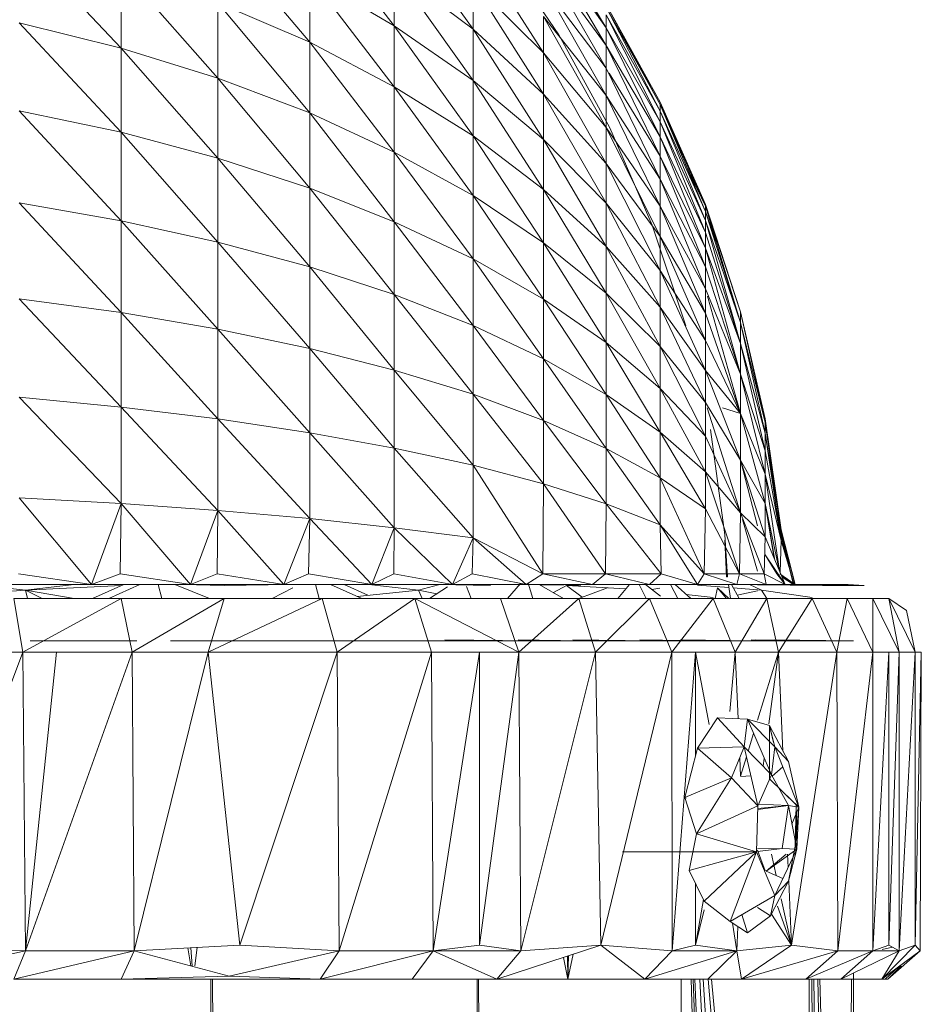
# Model space of a CAD drawing. Units: inches. Extents: x 8 to 6728, y 8 to 4760.
# Drawn here: x 3383 to 3423, y 4319 to 4363 of the extents above; entities that cross this region are included whole.
import ezdxf

# ---------------------------------------------------------------- set-up
doc = ezdxf.new("R2010")
doc.units = ezdxf.units.IN
doc.header["$MEASUREMENT"] = 0

# ---------------------------------------------------------------- blocks, each defined once
blk = doc.blocks.new('77_DWG-539289-North')
at = {"lineweight": 9}
for p, q in [((-15459.992, 2374.977), (-15456.248, 2370.112)), ((-15452.759, 2369.954), (-15456.248, 2374.826)), ((-15446.876, 2370.022), (-15449.643, 2374.61)), ((-15459.992, 2369.384), (-15464.061, 2374.241)), ((-15468.34, 2369.127), (-15472.851, 2373.906)), ((-15449.643, 2368.912), (-15452.759, 2373.792)), ((-15446.876, 2369.233), (-15449.643, 2373.96)), ((-15449.643, 2373.96), (-15446.876, 2370.022)), ((-15448.969, 2369.715), (-15451.62, 2373.607)), ((-15446.876, 2368.23), (-15449.643, 2373.056)), ((-15449.643, 2373.056), (-15446.876, 2369.233)), ((-15468.34, 2369.127), (-15468.34, 2372.644)), ((-15464.061, 2367.794), (-15468.34, 2372.644)), ((-15456.248, 2370.112), (-15456.248, 2372.59)), ((-15456.248, 2372.59), (-15452.759, 2367.696)), ((-15456.248, 2372.59), (-15452.759, 2369.954)), ((-15459.992, 2369.384), (-15459.992, 2372.3)), ((-15456.248, 2367.413), (-15459.992, 2372.3)), ((-15459.992, 2372.3), (-15456.248, 2370.112)), ((-15452.759, 2369.954), (-15452.759, 2371.991)), ((-15449.643, 2367.09), (-15452.759, 2371.991)), ((-15452.759, 2371.991), (-15449.643, 2368.912)), ((-15446.876, 2367.02), (-15449.643, 2371.907)), ((-15449.643, 2371.907), (-15446.876, 2368.23)), ((-15464.061, 2367.794), (-15464.061, 2371.133)), ((-15459.992, 2366.252), (-15464.061, 2371.133)), ((-15464.061, 2371.133), (-15459.992, 2369.384)), ((-15446.876, 2371.047), (-15444.481, 2366.725)), ((-15444.481, 2366.628), (-15446.876, 2371.047)), ((-15446.876, 2371.047), (-15444.481, 2366.725)), ((-15444.481, 2366.628), (-15446.876, 2371.047)), ((-15444.481, 2366.338), (-15446.876, 2370.933)), ((-15446.876, 2370.933), (-15444.481, 2366.628)), ((-15446.876, 2370.022), (-15446.876, 2370.59)), ((-15444.481, 2365.857), (-15446.876, 2370.59)), ((-15446.876, 2370.59), (-15444.481, 2366.338)), ((-15468.34, 2365.396), (-15472.851, 2370.239)), ((-15472.851, 2370.239), (-15468.34, 2369.127)), ((-15449.643, 2368.912), (-15449.643, 2370.522)), ((-15446.876, 2365.614), (-15449.643, 2370.522)), ((-15449.643, 2370.522), (-15446.876, 2367.02)), ((-15456.248, 2367.413), (-15456.248, 2370.112)), ((-15452.759, 2365.236), (-15456.248, 2370.112)), ((-15456.248, 2370.112), (-15452.759, 2367.696)), ((-15452.759, 2367.696), (-15452.759, 2369.954)), ((-15452.759, 2369.954), (-15449.643, 2365.071)), ((-15452.759, 2369.954), (-15449.643, 2367.09)), ((-15446.876, 2369.233), (-15446.876, 2370.022)), ((-15444.481, 2365.19), (-15446.876, 2370.022)), ((-15446.876, 2370.022), (-15444.481, 2365.857)), ((-15459.992, 2366.252), (-15459.992, 2369.384)), ((-15456.248, 2364.514), (-15459.992, 2369.384)), ((-15459.992, 2369.384), (-15456.248, 2367.413)), ((-15446.713, 2365.597), (-15448.969, 2369.715)), ((-15468.34, 2365.396), (-15468.34, 2369.127)), ((-15464.061, 2364.253), (-15468.34, 2369.127)), ((-15468.34, 2369.127), (-15464.061, 2367.794)), ((-15449.643, 2367.09), (-15449.643, 2368.912)), ((-15446.876, 2364.023), (-15449.643, 2368.912)), ((-15449.643, 2368.912), (-15446.876, 2365.614)), ((-15446.876, 2368.23), (-15446.876, 2369.233)), ((-15444.481, 2364.34), (-15446.876, 2369.233)), ((-15446.876, 2369.233), (-15444.481, 2365.19)), ((-15446.876, 2367.02), (-15446.876, 2368.23)), ((-15444.481, 2363.316), (-15446.876, 2368.23)), ((-15446.744, 2368.015), (-15444.481, 2364.34)), ((-15464.061, 2364.253), (-15464.061, 2367.794)), ((-15459.992, 2362.93), (-15464.061, 2367.794)), ((-15464.061, 2367.794), (-15459.992, 2366.252)), ((-15452.759, 2365.236), (-15452.759, 2367.696)), ((-15449.643, 2362.872), (-15452.759, 2367.696)), ((-15452.759, 2367.696), (-15449.643, 2365.071)), ((-15456.248, 2364.514), (-15456.248, 2367.413)), ((-15452.759, 2362.595), (-15456.248, 2367.413)), ((-15456.248, 2367.413), (-15452.759, 2365.236)), ((-15449.643, 2365.071), (-15449.643, 2367.09)), ((-15449.643, 2367.09), (-15446.876, 2362.26)), ((-15449.643, 2367.09), (-15446.876, 2364.023)), ((-15446.876, 2365.614), (-15446.876, 2367.02)), ((-15444.481, 2362.126), (-15446.876, 2367.02)), ((-15446.876, 2367.02), (-15444.481, 2363.316)), ((-15444.481, 2366.725), (-15442.481, 2362.202)), ((-15442.481, 2362.124), (-15444.481, 2366.725)), ((-15444.481, 2366.725), (-15444.464, 2366.687)), ((-15444.464, 2366.686), (-15444.481, 2366.725)), ((-15468.34, 2361.482), (-15472.851, 2366.35)), ((-15472.851, 2366.35), (-15468.34, 2365.396)), ((-15459.992, 2362.93), (-15459.992, 2366.252)), ((-15456.248, 2361.439), (-15459.992, 2366.252)), ((-15459.992, 2366.252), (-15456.248, 2364.514)), ((-15444.481, 2366.338), (-15444.481, 2366.628)), ((-15442.481, 2361.889), (-15444.481, 2366.628)), ((-15444.481, 2366.628), (-15442.481, 2362.124)), ((-15444.481, 2365.857), (-15444.481, 2366.338)), ((-15442.481, 2361.499), (-15444.481, 2366.338)), ((-15444.481, 2366.338), (-15442.481, 2361.889)), ((-15442.481, 2362.202), (-15444.464, 2366.59)), ((-15444.464, 2366.59), (-15442.481, 2362.124)), ((-15444.481, 2365.19), (-15444.481, 2365.857)), ((-15442.481, 2360.958), (-15444.481, 2365.857)), ((-15444.481, 2365.857), (-15442.481, 2361.499)), ((-15468.34, 2361.482), (-15468.34, 2365.396)), ((-15464.061, 2360.538), (-15468.34, 2365.396)), ((-15468.34, 2365.396), (-15464.061, 2364.253)), ((-15446.876, 2364.023), (-15446.876, 2365.614)), ((-15444.481, 2360.779), (-15446.876, 2365.614)), ((-15446.876, 2365.614), (-15444.481, 2362.126)), ((-15444.83, 2361.288), (-15446.713, 2365.597)), ((-15452.759, 2362.595), (-15452.759, 2365.236)), ((-15449.643, 2360.51), (-15452.759, 2365.236)), ((-15452.759, 2365.236), (-15449.643, 2362.872)), ((-15449.643, 2362.872), (-15449.643, 2365.071)), ((-15446.876, 2360.34), (-15449.643, 2365.071)), ((-15449.643, 2365.071), (-15446.876, 2362.26)), ((-15444.481, 2364.34), (-15444.481, 2365.19)), ((-15442.481, 2360.27), (-15444.481, 2365.19)), ((-15444.481, 2365.19), (-15442.481, 2360.958)), ((-15456.248, 2361.439), (-15456.248, 2364.514)), ((-15452.759, 2359.793), (-15456.248, 2364.514)), ((-15456.248, 2364.514), (-15452.759, 2362.595)), ((-15464.061, 2360.538), (-15464.061, 2364.253)), ((-15459.992, 2359.445), (-15464.061, 2364.253)), ((-15464.061, 2364.253), (-15459.992, 2362.93)), ((-15444.481, 2363.316), (-15444.481, 2364.34)), ((-15442.481, 2359.44), (-15444.481, 2364.34)), ((-15444.481, 2364.34), (-15442.481, 2360.27)), ((-15446.876, 2362.26), (-15446.876, 2364.023)), ((-15446.876, 2364.023), (-15444.481, 2359.287)), ((-15446.876, 2364.023), (-15444.481, 2360.779)), ((-15442.481, 2362.124), (-15443.374, 2364.005)), ((-15444.481, 2362.126), (-15444.481, 2363.316)), ((-15442.481, 2358.476), (-15444.481, 2363.316)), ((-15444.481, 2363.316), (-15442.481, 2359.44)), ((-15459.992, 2359.445), (-15459.992, 2362.93)), ((-15456.248, 2358.213), (-15459.992, 2362.93)), ((-15459.992, 2362.93), (-15456.248, 2361.439)), ((-15449.643, 2360.51), (-15449.643, 2362.872)), ((-15446.876, 2358.277), (-15449.643, 2362.872)), ((-15449.643, 2362.872), (-15446.876, 2360.34)), ((-15452.759, 2359.793), (-15452.759, 2362.595)), ((-15449.643, 2358.004), (-15452.759, 2362.595)), ((-15452.759, 2362.595), (-15449.643, 2360.51)), ((-15468.34, 2357.417), (-15472.851, 2362.27)), ((-15472.851, 2362.27), (-15468.34, 2361.482)), ((-15446.876, 2360.34), (-15446.876, 2362.26)), ((-15444.481, 2357.661), (-15446.876, 2362.26)), ((-15446.876, 2362.26), (-15444.481, 2359.287)), ((-15444.481, 2360.779), (-15444.481, 2362.126)), ((-15442.481, 2357.385), (-15444.481, 2362.126)), ((-15444.481, 2362.126), (-15442.481, 2358.476)), ((-15440.923, 2357.458), (-15442.481, 2362.202)), ((-15440.923, 2356.985), (-15442.481, 2362.124)), ((-15442.481, 2361.889), (-15442.481, 2362.124)), ((-15442.481, 2362.124), (-15440.923, 2357.458)), ((-15442.481, 2362.124), (-15442.481, 2361.888)), ((-15442.481, 2361.889), (-15442.481, 2362.124)), ((-15442.481, 2362.124), (-15442.481, 2361.888)), ((-15442.481, 2361.499), (-15442.481, 2361.889)), ((-15440.923, 2356.985), (-15442.481, 2361.889)), ((-15441.963, 2360.415), (-15442.481, 2361.888)), ((-15468.34, 2357.417), (-15468.34, 2361.482)), ((-15464.061, 2356.679), (-15468.34, 2361.482)), ((-15468.34, 2361.482), (-15464.061, 2360.538)), ((-15456.248, 2358.213), (-15456.248, 2361.439)), ((-15452.759, 2356.853), (-15456.248, 2361.439)), ((-15456.248, 2361.439), (-15452.759, 2359.793)), ((-15440.923, 2356.054), (-15442.481, 2361.499)), ((-15442.481, 2360.958), (-15442.481, 2361.499)), ((-15442.481, 2361.499), (-15440.923, 2356.985)), ((-15443.341, 2356.825), (-15444.83, 2361.288)), ((-15444.481, 2359.287), (-15444.481, 2360.779)), ((-15444.481, 2360.779), (-15442.481, 2356.176)), ((-15444.481, 2360.779), (-15442.481, 2357.385)), ((-15442.481, 2360.27), (-15442.481, 2360.958)), ((-15440.923, 2356.054), (-15442.481, 2360.958)), ((-15464.061, 2356.679), (-15464.061, 2360.538)), ((-15459.992, 2355.825), (-15464.061, 2360.538)), ((-15464.061, 2360.538), (-15459.992, 2359.445)), ((-15449.643, 2358.004), (-15449.643, 2360.51)), ((-15446.876, 2356.089), (-15449.643, 2360.51)), ((-15449.643, 2360.51), (-15446.876, 2358.277)), ((-15446.876, 2358.277), (-15446.876, 2360.34)), ((-15444.481, 2355.915), (-15446.876, 2360.34)), ((-15446.876, 2360.34), (-15444.481, 2357.661)), ((-15440.923, 2354.695), (-15442.481, 2360.27)), ((-15442.481, 2359.44), (-15442.481, 2360.27)), ((-15442.481, 2360.27), (-15440.923, 2356.054)), ((-15452.759, 2356.853), (-15452.759, 2359.793)), ((-15449.643, 2355.376), (-15452.759, 2359.793)), ((-15452.759, 2359.793), (-15449.643, 2358.004)), ((-15459.992, 2355.825), (-15459.992, 2359.445)), ((-15456.248, 2354.863), (-15459.992, 2359.445)), ((-15459.992, 2359.445), (-15456.248, 2358.213)), ((-15444.481, 2357.661), (-15444.481, 2359.287)), ((-15442.481, 2354.858), (-15444.481, 2359.287)), ((-15444.481, 2359.287), (-15442.481, 2356.176)), ((-15442.481, 2358.476), (-15442.481, 2359.44)), ((-15440.923, 2354.695), (-15442.481, 2359.44)), ((-15441.594, 2359.197), (-15441.776, 2359.67)), ((-15442.481, 2357.385), (-15442.481, 2358.476)), ((-15442.481, 2358.476), (-15440.923, 2354.695)), ((-15468.34, 2353.233), (-15472.851, 2358.033)), ((-15472.851, 2358.033), (-15468.34, 2357.417)), ((-15456.248, 2354.863), (-15456.248, 2358.213)), ((-15452.759, 2353.8), (-15456.248, 2358.213)), ((-15456.248, 2358.213), (-15452.759, 2356.853)), ((-15449.643, 2355.376), (-15449.643, 2358.004)), ((-15446.876, 2353.793), (-15449.643, 2358.004)), ((-15449.643, 2358.004), (-15446.876, 2356.089)), ((-15446.876, 2356.089), (-15446.876, 2358.277)), ((-15444.481, 2354.063), (-15446.876, 2358.277)), ((-15446.876, 2358.277), (-15444.481, 2355.915)), ((-15440.923, 2352.953), (-15442.386, 2358.139)), ((-15444.481, 2355.915), (-15444.481, 2357.661)), ((-15442.481, 2353.443), (-15444.481, 2357.661)), ((-15444.481, 2357.661), (-15442.481, 2354.858)), ((-15468.34, 2353.233), (-15468.34, 2357.417)), ((-15464.061, 2352.708), (-15468.34, 2357.417)), ((-15468.34, 2357.417), (-15464.061, 2356.679)), ((-15442.481, 2356.176), (-15442.481, 2357.385)), ((-15442.481, 2357.385), (-15440.923, 2352.953)), ((-15440.923, 2356.985), (-15440.923, 2357.458)), ((-15439.83, 2352.551), (-15440.923, 2357.458)), ((-15440.923, 2357.458), (-15439.83, 2352.71)), ((-15439.83, 2352.71), (-15440.923, 2357.458)), ((-15440.923, 2357.458), (-15439.83, 2352.55)), ((-15439.83, 2352.551), (-15440.923, 2357.458)), ((-15440.923, 2357.458), (-15439.83, 2352.71)), ((-15439.83, 2352.71), (-15440.923, 2357.458)), ((-15440.923, 2357.458), (-15439.83, 2352.55)), ((-15464.061, 2352.708), (-15464.061, 2356.679)), ((-15459.992, 2352.1), (-15464.061, 2356.679)), ((-15464.061, 2356.679), (-15459.992, 2355.825)), ((-15452.759, 2353.8), (-15452.759, 2356.853)), ((-15449.643, 2352.645), (-15452.759, 2356.853)), ((-15452.759, 2356.853), (-15449.643, 2355.376)), ((-15440.923, 2356.985), (-15439.83, 2352.551)), ((-15440.923, 2356.054), (-15440.923, 2356.985)), ((-15439.83, 2352.078), (-15440.923, 2356.985)), ((-15459.992, 2352.1), (-15459.992, 2355.825)), ((-15456.248, 2351.415), (-15459.992, 2355.825)), ((-15459.992, 2355.825), (-15456.248, 2354.863)), ((-15446.876, 2353.793), (-15446.876, 2356.089)), ((-15444.481, 2352.12), (-15446.876, 2356.089)), ((-15446.876, 2356.089), (-15444.481, 2354.063)), ((-15444.481, 2354.063), (-15444.481, 2355.915)), ((-15442.481, 2351.942), (-15444.481, 2355.915)), ((-15444.481, 2355.915), (-15442.481, 2353.443)), ((-15442.481, 2354.858), (-15442.481, 2356.176)), ((-15442.481, 2356.176), (-15440.923, 2352.953)), ((-15440.923, 2354.695), (-15440.923, 2356.054)), ((-15439.83, 2351.306), (-15440.923, 2356.054)), ((-15440.923, 2356.054), (-15439.83, 2352.078)), ((-15449.643, 2352.645), (-15449.643, 2355.376)), ((-15446.876, 2351.409), (-15449.643, 2355.376)), ((-15449.643, 2355.376), (-15446.876, 2353.793)), ((-15456.248, 2351.415), (-15456.248, 2354.863)), ((-15452.759, 2350.658), (-15456.248, 2354.863)), ((-15456.248, 2354.863), (-15452.759, 2353.8)), ((-15440.923, 2350.883), (-15442.481, 2354.858)), ((-15442.481, 2354.858), (-15440.923, 2352.953)), ((-15442.481, 2353.443), (-15442.481, 2354.858)), ((-15440.923, 2352.953), (-15440.923, 2354.695)), ((-15439.83, 2350.26), (-15440.923, 2354.695)), ((-15440.923, 2354.695), (-15439.83, 2351.306)), ((-15444.481, 2352.12), (-15444.481, 2354.063)), ((-15442.481, 2350.368), (-15444.481, 2354.063)), ((-15444.481, 2354.063), (-15442.481, 2351.942)), ((-15468.34, 2348.965), (-15472.851, 2353.672)), ((-15472.851, 2353.672), (-15468.34, 2353.233)), ((-15452.759, 2350.658), (-15452.759, 2353.8)), ((-15449.643, 2349.836), (-15452.759, 2353.8)), ((-15452.759, 2353.8), (-15449.643, 2352.645)), ((-15446.876, 2351.409), (-15446.876, 2353.793)), ((-15444.481, 2350.101), (-15446.876, 2353.793)), ((-15446.876, 2353.793), (-15444.481, 2352.12)), ((-15464.061, 2348.657), (-15468.34, 2353.233)), ((-15468.34, 2348.965), (-15468.34, 2353.233)), ((-15468.34, 2353.233), (-15464.061, 2352.708)), ((-15442.481, 2351.942), (-15442.481, 2353.443)), ((-15442.481, 2353.443), (-15440.923, 2350.883)), ((-15440.923, 2348.554), (-15442.404, 2353.202)), ((-15440.923, 2352.95), (-15441.725, 2353.202)), ((-15439.83, 2348.975), (-15440.923, 2352.953)), ((-15440.923, 2352.953), (-15439.83, 2350.26)), ((-15440.923, 2352.95), (-15440.923, 2350.883)), ((-15459.992, 2348.3), (-15464.061, 2352.708)), ((-15464.061, 2348.657), (-15464.061, 2352.708)), ((-15464.061, 2352.708), (-15459.992, 2352.1)), ((-15449.643, 2349.836), (-15449.643, 2352.645)), ((-15446.876, 2348.955), (-15449.643, 2352.645)), ((-15449.643, 2352.645), (-15446.876, 2351.409)), ((-15439.132, 2347.8), (-15439.83, 2352.71)), ((-15439.132, 2347.64), (-15439.83, 2352.71)), ((-15439.132, 2347.8), (-15439.83, 2352.71)), ((-15439.132, 2347.64), (-15439.83, 2352.71)), ((-15439.132, 2347.8), (-15439.83, 2352.551)), ((-15439.83, 2352.078), (-15439.83, 2352.551)), ((-15439.132, 2347.8), (-15439.83, 2352.551)), ((-15439.132, 2347.64), (-15439.83, 2352.55)), ((-15439.132, 2347.64), (-15439.83, 2352.55)), ((-15456.248, 2347.897), (-15459.992, 2352.1)), ((-15459.992, 2348.3), (-15459.992, 2352.1)), ((-15459.992, 2352.1), (-15456.248, 2351.415)), ((-15444.481, 2350.101), (-15444.481, 2352.12)), ((-15442.481, 2348.733), (-15444.481, 2352.12)), ((-15444.481, 2352.12), (-15442.481, 2350.368)), ((-15442.481, 2350.368), (-15442.481, 2351.942)), ((-15440.923, 2348.554), (-15442.481, 2351.942)), ((-15441.621, 2347.587), (-15442.248, 2352.245)), ((-15439.132, 2347.327), (-15439.83, 2352.078)), ((-15439.132, 2347.8), (-15439.83, 2352.078)), ((-15439.83, 2351.306), (-15439.83, 2352.078)), ((-15452.759, 2347.452), (-15456.248, 2351.415)), ((-15456.248, 2347.897), (-15456.248, 2351.415)), ((-15456.248, 2351.415), (-15452.759, 2350.658)), ((-15444.481, 2348.024), (-15446.876, 2351.409)), ((-15446.876, 2348.955), (-15446.876, 2351.409)), ((-15446.876, 2351.409), (-15444.481, 2350.101)), ((-15439.132, 2347.327), (-15439.83, 2351.306)), ((-15439.83, 2350.26), (-15439.83, 2351.306)), ((-15449.667, 2345.854), (-15452.759, 2350.658)), ((-15452.759, 2347.452), (-15452.759, 2350.658)), ((-15452.759, 2350.658), (-15449.643, 2349.836)), ((-15439.83, 2347.493), (-15440.923, 2350.883)), ((-15440.923, 2348.554), (-15440.923, 2350.883)), ((-15440.923, 2350.883), (-15439.83, 2348.975)), ((-15440.167, 2347.981), (-15440.923, 2350.881)), ((-15440.969, 2345.854), (-15442.481, 2350.368)), ((-15442.481, 2348.733), (-15442.481, 2350.368)), ((-15442.481, 2350.368), (-15440.923, 2348.554)), ((-15439.83, 2348.975), (-15439.83, 2350.26)), ((-15439.198, 2345.984), (-15439.83, 2350.26)), ((-15439.132, 2347.327), (-15439.83, 2350.26)), ((-15439.83, 2348.975), (-15439.83, 2350.26)), ((-15449.667, 2345.854), (-15449.643, 2349.836)), ((-15446.899, 2345.854), (-15449.643, 2349.836)), ((-15449.643, 2349.836), (-15446.876, 2348.955)), ((-15442.527, 2345.854), (-15444.481, 2350.101)), ((-15444.481, 2348.024), (-15444.481, 2350.101)), ((-15444.481, 2350.101), (-15442.481, 2348.733)), ((-15469.642, 2345.383), (-15472.851, 2349.223)), ((-15468.34, 2348.965), (-15472.851, 2349.223)), ((-15469.642, 2345.383), (-15468.34, 2348.965)), ((-15468.386, 2345.854), (-15468.34, 2348.965)), ((-15465.27, 2345.383), (-15468.34, 2348.965)), ((-15464.061, 2348.657), (-15468.34, 2348.965)), ((-15446.899, 2345.854), (-15446.876, 2348.955)), ((-15444.434, 2345.854), (-15446.876, 2348.955)), ((-15444.481, 2348.024), (-15446.876, 2348.955)), ((-15439.4, 2346.466), (-15439.83, 2348.975)), ((-15439.83, 2347.493), (-15439.83, 2348.975)), ((-15439.214, 2346.022), (-15439.83, 2348.975)), ((-15439.431, 2346.54), (-15439.83, 2348.974)), ((-15465.27, 2345.383), (-15464.061, 2348.657)), ((-15464.084, 2345.854), (-15464.061, 2348.657)), ((-15461.131, 2345.383), (-15464.061, 2348.657)), ((-15459.992, 2348.3), (-15464.061, 2348.657)), ((-15442.527, 2345.854), (-15442.481, 2348.733)), ((-15440.969, 2345.854), (-15442.481, 2348.733)), ((-15440.969, 2345.854), (-15440.923, 2348.554)), ((-15439.876, 2345.854), (-15440.923, 2348.554)), ((-15439.83, 2347.493), (-15440.923, 2348.554)), ((-15439.132, 2347.64), (-15439.334, 2348.698)), ((-15461.131, 2345.383), (-15459.992, 2348.3)), ((-15460.038, 2345.854), (-15459.992, 2348.3)), ((-15457.248, 2345.383), (-15459.992, 2348.3)), ((-15456.248, 2347.897), (-15459.992, 2348.3)), ((-15442.83, 2345.383), (-15444.481, 2348.024)), ((-15444.434, 2345.854), (-15444.481, 2348.024)), ((-15442.527, 2345.854), (-15444.481, 2348.024)), ((-15440.167, 2345.975), (-15440.839, 2348.264)), ((-15439.132, 2347.64), (-15439.235, 2348.025)), ((-15457.248, 2345.383), (-15456.248, 2347.897)), ((-15456.271, 2345.854), (-15456.248, 2347.897)), ((-15453.666, 2345.383), (-15456.248, 2347.897)), ((-15452.759, 2347.452), (-15456.248, 2347.897)), ((-15441.621, 2347.587), (-15441.504, 2345.717)), ((-15439.876, 2345.854), (-15439.83, 2347.493)), ((-15438.946, 2345.383), (-15439.83, 2347.493)), ((-15438.574, 2345.383), (-15439.156, 2347.64)), ((-15438.504, 2345.383), (-15439.132, 2347.8)), ((-15439.132, 2347.327), (-15439.132, 2347.8)), ((-15439.132, 2347.8), (-15439.132, 2347.64)), ((-15438.504, 2345.383), (-15439.132, 2347.64)), ((-15438.574, 2345.383), (-15439.132, 2347.64)), ((-15438.504, 2345.383), (-15439.132, 2347.64)), ((-15438.504, 2345.383), (-15439.091, 2347.64)), ((-15453.666, 2345.383), (-15452.759, 2347.452)), ((-15452.806, 2345.854), (-15452.759, 2347.452)), ((-15450.411, 2345.383), (-15452.759, 2347.452)), ((-15449.667, 2345.854), (-15452.759, 2347.452)), ((-15441.621, 2347.345), (-15441.551, 2345.717)), ((-15439.176, 2345.932), (-15439.132, 2347.327)), ((-15438.551, 2345.383), (-15439.132, 2347.327)), ((-15438.946, 2345.383), (-15439.83, 2346.69)), ((-15439.318, 2345.854), (-15439.83, 2346.69)), ((-15469.642, 2345.383), (-15472.874, 2345.854)), ((-15469.642, 2345.383), (-15468.386, 2345.854)), ((-15465.27, 2345.383), (-15468.386, 2345.854)), ((-15465.27, 2345.383), (-15464.084, 2345.854)), ((-15461.131, 2345.383), (-15464.084, 2345.854)), ((-15461.131, 2345.383), (-15460.038, 2345.854)), ((-15457.248, 2345.383), (-15460.038, 2345.854)), ((-15457.248, 2345.383), (-15456.271, 2345.854)), ((-15453.666, 2345.383), (-15456.271, 2345.854)), ((-15453.666, 2345.383), (-15452.806, 2345.854)), ((-15450.411, 2345.383), (-15452.806, 2345.854)), ((-15450.411, 2345.383), (-15449.667, 2345.854)), ((-15447.481, 2345.383), (-15449.667, 2345.854)), ((-15449.667, 2345.854), (-15446.899, 2345.854)), ((-15447.481, 2345.383), (-15446.899, 2345.854)), ((-15444.946, 2345.383), (-15446.899, 2345.854)), ((-15446.899, 2345.854), (-15444.434, 2345.854)), ((-15444.946, 2345.383), (-15444.434, 2345.854)), ((-15442.83, 2345.383), (-15444.434, 2345.854)), ((-15442.83, 2345.383), (-15442.527, 2345.854)), ((-15441.086, 2345.383), (-15442.527, 2345.854)), ((-15442.527, 2345.854), (-15440.969, 2345.854)), ((-15441.086, 2345.383), (-15440.969, 2345.854)), ((-15440.969, 2345.854), (-15439.876, 2345.854)), ((-15439.783, 2345.383), (-15440.969, 2345.854)), ((-15439.783, 2345.383), (-15439.876, 2345.854)), ((-15438.946, 2345.383), (-15439.876, 2345.854)), ((-15438.946, 2345.383), (-15439.318, 2345.854)), ((-15438.946, 2345.383), (-15439.295, 2345.854)), ((-15438.504, 2345.383), (-15439.179, 2345.854)), ((-15438.574, 2345.383), (-15439.179, 2345.854)), ((-15438.551, 2345.383), (-15439.128, 2345.816)), ((-15438.551, 2345.383), (-15439.128, 2345.816)), ((-15472.572, 2345.137), (-15474.828, 2345.383)), ((-15474.2, 2345.383), (-15469.642, 2345.383)), ((-15469.084, 2345.383), (-15473.712, 2345.383)), ((-15473.712, 2345.383), (-15469.642, 2345.383)), ((-15472.572, 2345.137), (-15470.409, 2345.383)), ((-15468.318, 2345.339), (-15472.572, 2345.137)), ((-15469.642, 2345.383), (-15465.27, 2345.383)), ((-15469.084, 2345.383), (-15469.642, 2345.383)), ((-15468.221, 2345.383), (-15469.602, 2344.761)), ((-15464.666, 2345.383), (-15469.084, 2345.383)), ((-15469.084, 2345.383), (-15465.27, 2345.383)), ((-15467.515, 2345.383), (-15468.879, 2344.761)), ((-15466.695, 2345.383), (-15466.533, 2344.761)), ((-15465.96, 2345.383), (-15464.43, 2344.761)), ((-15463.782, 2345.345), (-15465.619, 2345.383)), ((-15465.387, 2345.383), (-15465.619, 2345.383)), ((-15463.782, 2345.345), (-15465.387, 2345.383)), ((-15465.27, 2345.383), (-15461.131, 2345.383)), ((-15464.666, 2345.383), (-15465.27, 2345.383)), ((-15463.782, 2345.345), (-15465.27, 2345.38)), ((-15460.503, 2345.383), (-15464.666, 2345.383)), ((-15464.666, 2345.383), (-15461.131, 2345.383)), ((-15462.363, 2345.383), (-15463.782, 2345.345)), ((-15462.363, 2345.383), (-15463.782, 2345.345)), ((-15461.829, 2345.363), (-15463.782, 2345.345)), ((-15461.829, 2345.363), (-15463.782, 2345.345)), ((-15461.131, 2345.383), (-15457.248, 2345.383)), ((-15460.503, 2345.383), (-15461.131, 2345.383)), ((-15456.503, 2345.383), (-15460.503, 2345.383)), ((-15460.503, 2345.383), (-15457.248, 2345.383)), ((-15459.74, 2345.383), (-15459.559, 2344.702)), ((-15459.078, 2345.383), (-15457.681, 2344.761)), ((-15458.464, 2345.383), (-15457.413, 2344.907)), ((-15457.248, 2345.383), (-15453.666, 2345.383)), ((-15456.503, 2345.383), (-15457.248, 2345.383)), ((-15455.178, 2345.137), (-15457.248, 2345.37)), ((-15452.852, 2345.383), (-15456.503, 2345.383)), ((-15456.503, 2345.383), (-15453.666, 2345.383)), ((-15454.294, 2345.371), (-15455.178, 2345.137)), ((-15451.992, 2345.345), (-15454.294, 2345.383)), ((-15454.248, 2345.383), (-15454.294, 2345.383)), ((-15451.992, 2345.345), (-15454.248, 2345.383)), ((-15453.666, 2345.383), (-15450.411, 2345.383)), ((-15452.852, 2345.383), (-15453.666, 2345.383)), ((-15449.481, 2345.383), (-15452.852, 2345.383)), ((-15452.852, 2345.383), (-15450.411, 2345.383)), ((-15450.657, 2345.432), (-15451.235, 2344.761)), ((-15450.411, 2345.383), (-15447.481, 2345.383)), ((-15449.481, 2345.383), (-15450.411, 2345.383)), ((-15450.325, 2345.437), (-15450.118, 2344.761)), ((-15449.829, 2345.383), (-15448.761, 2344.77)), ((-15448.761, 2345.348), (-15449.806, 2345.37)), ((-15448.761, 2345.348), (-15449.806, 2345.37)), ((-15446.434, 2345.383), (-15449.481, 2345.383)), ((-15449.481, 2345.383), (-15447.481, 2345.383)), ((-15448.62, 2345.345), (-15449.202, 2345.023)), ((-15448.62, 2345.345), (-15447.992, 2345.364)), ((-15448.62, 2345.345), (-15447.992, 2345.364)), ((-15447.992, 2345.352), (-15448.62, 2345.345)), ((-15448.62, 2345.345), (-15445.999, 2345.193)), ((-15448.62, 2345.345), (-15447.933, 2344.818)), ((-15447.481, 2345.383), (-15444.946, 2345.383)), ((-15446.434, 2345.383), (-15447.481, 2345.383)), ((-15443.737, 2345.383), (-15446.434, 2345.383)), ((-15446.434, 2345.383), (-15444.946, 2345.383)), ((-15445.845, 2345.383), (-15446.349, 2344.761)), ((-15445.411, 2345.383), (-15445.107, 2344.761)), ((-15445.134, 2345.383), (-15444.464, 2344.874)), ((-15444.946, 2345.383), (-15442.83, 2345.383)), ((-15443.737, 2345.383), (-15444.946, 2345.383)), ((-15444.028, 2345.383), (-15443.705, 2344.761)), ((-15443.824, 2345.383), (-15443.121, 2344.761)), ((-15441.388, 2345.383), (-15443.737, 2345.383)), ((-15443.737, 2345.383), (-15442.83, 2345.383)), ((-15442.83, 2345.383), (-15441.086, 2345.383)), ((-15439.481, 2345.383), (-15442.83, 2345.383)), ((-15441.388, 2345.383), (-15442.83, 2345.383)), ((-15441.436, 2345.248), (-15442.83, 2345.355)), ((-15441.551, 2345.717), (-15441.504, 2345.717)), ((-15441.455, 2345.383), (-15441.364, 2344.761)), ((-15439.481, 2345.383), (-15441.388, 2345.383)), ((-15441.324, 2345.383), (-15440.988, 2344.761)), ((-15441.086, 2345.383), (-15439.783, 2345.383)), ((-15437.97, 2345.383), (-15441.086, 2345.383)), ((-15439.481, 2345.383), (-15441.086, 2345.383)), ((-15440.528, 2345.383), (-15439.993, 2345.137)), ((-15438.388, 2345.383), (-15440.167, 2345.383)), ((-15437.295, 2345.345), (-15440.167, 2345.374)), ((-15439.783, 2345.383), (-15438.946, 2345.383)), ((-15436.853, 2345.383), (-15439.783, 2345.383)), ((-15437.97, 2345.383), (-15439.783, 2345.383)), ((-15438.946, 2345.383), (-15439.783, 2345.383)), ((-15439.528, 2345.383), (-15438.388, 2345.383)), ((-15437.97, 2345.383), (-15439.481, 2345.383)), ((-15438.946, 2345.383), (-15439.435, 2345.383)), ((-15438.946, 2345.383), (-15439.435, 2345.383)), ((-15438.574, 2345.383), (-15439.081, 2345.704)), ((-15435.621, 2345.345), (-15438.946, 2345.383)), ((-15436.319, 2345.383), (-15438.946, 2345.383)), ((-15438.946, 2345.383), (-15438.551, 2345.383)), ((-15436.249, 2345.345), (-15438.946, 2345.383)), ((-15436.156, 2345.383), (-15438.946, 2345.383)), ((-15436.853, 2345.383), (-15438.946, 2345.383)), ((-15438.574, 2345.383), (-15438.946, 2345.383)), ((-15437.97, 2345.383), (-15438.946, 2345.383)), ((-15438.946, 2345.383), (-15438.388, 2345.383)), ((-15435.621, 2345.345), (-15438.946, 2345.383)), ((-15436.319, 2345.383), (-15438.946, 2345.383)), ((-15438.388, 2345.383), (-15438.946, 2345.383)), ((-15438.946, 2345.383), (-15438.551, 2345.383)), ((-15436.249, 2345.345), (-15438.946, 2345.383)), ((-15436.156, 2345.383), (-15438.946, 2345.383)), ((-15436.853, 2345.383), (-15438.946, 2345.383)), ((-15436.853, 2345.383), (-15438.946, 2345.383)), ((-15437.97, 2345.383), (-15438.946, 2345.383)), ((-15437.97, 2345.383), (-15438.946, 2345.383)), ((-15438.574, 2345.383), (-15438.946, 2345.383)), ((-15436.249, 2345.345), (-15438.946, 2345.377)), ((-15436.249, 2345.345), (-15438.946, 2345.377)), ((-15438.946, 2345.373), (-15437.295, 2345.345)), ((-15436.249, 2345.345), (-15438.946, 2345.373)), ((-15438.946, 2345.373), (-15437.295, 2345.345)), ((-15436.249, 2345.345), (-15438.946, 2345.373)), ((-15437.295, 2345.345), (-15438.946, 2345.368)), ((-15437.295, 2345.345), (-15438.946, 2345.368)), ((-15437.295, 2345.345), (-15438.946, 2345.362)), ((-15438.551, 2345.383), (-15438.574, 2345.383)), ((-15438.504, 2345.383), (-15438.574, 2345.383)), ((-15438.504, 2345.383), (-15438.574, 2345.383)), ((-15435.621, 2345.345), (-15438.574, 2345.383)), ((-15435.458, 2345.345), (-15438.574, 2345.383)), ((-15435.621, 2345.345), (-15438.574, 2345.383)), ((-15435.458, 2345.345), (-15438.574, 2345.383)), ((-15435.458, 2345.345), (-15438.551, 2345.383)), ((-15436.156, 2345.383), (-15438.551, 2345.383)), ((-15435.458, 2345.345), (-15438.551, 2345.383)), ((-15436.156, 2345.383), (-15438.551, 2345.383)), ((-15435.458, 2345.345), (-15438.504, 2345.383)), ((-15435.458, 2345.345), (-15438.504, 2345.383)), ((-15437.295, 2345.345), (-15438.388, 2345.383)), ((-15437.295, 2345.345), (-15438.388, 2345.383)), ((-15436.853, 2345.383), (-15437.97, 2345.383)), ((-15436.853, 2345.383), (-15437.97, 2345.383)), ((-15437.295, 2345.345), (-15436.249, 2345.345)), ((-15437.295, 2345.345), (-15436.249, 2345.345)), ((-15436.156, 2345.383), (-15436.853, 2345.383)), ((-15436.156, 2345.383), (-15436.853, 2345.383)), ((-15435.621, 2345.345), (-15436.319, 2345.383)), ((-15436.249, 2345.345), (-15436.319, 2345.383)), ((-15435.621, 2345.345), (-15436.319, 2345.383)), ((-15436.249, 2345.345), (-15436.319, 2345.383)), ((-15435.621, 2345.345), (-15436.249, 2345.345)), ((-15435.621, 2345.345), (-15436.249, 2345.345)), ((-15435.458, 2345.345), (-15436.156, 2345.383)), ((-15435.458, 2345.345), (-15436.156, 2345.383)), ((-15435.621, 2345.345), (-15435.458, 2345.345)), ((-15435.621, 2345.345), (-15435.458, 2345.345)), ((-15472.572, 2345.137), (-15477.223, 2344.761)), ((-15471.827, 2344.761), (-15472.572, 2345.137)), ((-15472.486, 2344.761), (-15472.572, 2345.137)), ((-15472.572, 2345.137), (-15470.41, 2344.761)), ((-15460.735, 2345.241), (-15461.646, 2344.761)), ((-15455.178, 2345.137), (-15457.897, 2344.857)), ((-15455.178, 2345.137), (-15454.358, 2344.976)), ((-15455.019, 2344.761), (-15455.178, 2345.137)), ((-15453.891, 2345.281), (-15454.686, 2344.761)), ((-15453.059, 2345.297), (-15452.847, 2344.761)), ((-15446.813, 2345.24), (-15448.085, 2344.761)), ((-15444.501, 2345.228), (-15444.852, 2345.169)), ((-15443.326, 2344.942), (-15442.132, 2344.806)), ((-15441.946, 2345.236), (-15442.051, 2344.761)), ((-15441.946, 2345.236), (-15441.545, 2344.761)), ((-15441.946, 2345.236), (-15441.448, 2344.761)), ((-15439.993, 2345.137), (-15441.243, 2345.233)), ((-15440.167, 2345.1), (-15441.066, 2344.906)), ((-15439.993, 2345.137), (-15437.76, 2344.803)), ((-15439.767, 2344.761), (-15439.993, 2345.137)), ((-15468.34, 2344.761), (-15473.084, 2344.761)), ((-15472.688, 2342.39), (-15473.084, 2344.761)), ((-15472.688, 2342.39), (-15468.34, 2344.761)), ((-15463.782, 2344.761), (-15468.34, 2344.761)), ((-15467.852, 2342.39), (-15468.34, 2344.761)), ((-15467.852, 2342.39), (-15463.782, 2344.761)), ((-15464.48, 2342.39), (-15459.433, 2344.761)), ((-15464.48, 2342.39), (-15463.782, 2344.761)), ((-15459.433, 2344.761), (-15463.782, 2344.761)), ((-15455.341, 2344.761), (-15459.433, 2344.761)), ((-15458.782, 2342.39), (-15459.433, 2344.761)), ((-15458.782, 2342.39), (-15455.341, 2344.761)), ((-15451.55, 2344.761), (-15455.341, 2344.761)), ((-15454.597, 2342.39), (-15455.341, 2344.761)), ((-15450.736, 2342.39), (-15455.341, 2344.761)), ((-15448.085, 2344.761), (-15451.55, 2344.761)), ((-15450.736, 2342.39), (-15451.55, 2344.761)), ((-15450.736, 2342.39), (-15448.085, 2344.761)), ((-15444.946, 2344.761), (-15448.085, 2344.761)), ((-15447.341, 2342.39), (-15448.085, 2344.761)), ((-15447.341, 2342.39), (-15444.946, 2344.761)), ((-15442.132, 2344.761), (-15444.946, 2344.761)), ((-15443.969, 2342.39), (-15444.946, 2344.761)), ((-15443.969, 2342.39), (-15442.132, 2344.761)), ((-15439.76, 2344.761), (-15442.132, 2344.761)), ((-15441.155, 2342.39), (-15442.132, 2344.761)), ((-15441.155, 2342.39), (-15439.76, 2344.761)), ((-15437.76, 2344.761), (-15439.76, 2344.761)), ((-15439.249, 2342.39), (-15439.76, 2344.761)), ((-15439.249, 2342.39), (-15437.76, 2344.761)), ((-15436.202, 2344.761), (-15437.76, 2344.761)), ((-15436.667, 2342.39), (-15437.76, 2344.761)), ((-15436.667, 2342.39), (-15436.202, 2344.761)), ((-15435.063, 2344.761), (-15436.202, 2344.761)), ((-15435.063, 2342.39), (-15436.202, 2344.761)), ((-15434.365, 2344.761), (-15435.063, 2344.761)), ((-15435.063, 2342.39), (-15435.063, 2344.761)), ((-15433.9, 2342.39), (-15435.063, 2344.761)), ((-15434.365, 2344.761), (-15433.575, 2344.239)), ((-15433.9, 2342.39), (-15434.365, 2344.761)), ((-15433.202, 2342.39), (-15434.365, 2344.761)), ((-15433.202, 2342.39), (-15433.575, 2344.239)), ((-15471.665, 2342.889), (-15472.363, 2342.889)), ((-15471.665, 2342.889), (-15469.247, 2342.889)), ((-15469.247, 2342.889), (-15467.642, 2342.889)), ((-15465.294, 2342.889), (-15466.154, 2342.889)), ((-15465.294, 2342.889), (-15462.759, 2342.889)), ((-15462.759, 2342.889), (-15460.387, 2342.889)), ((-15460.387, 2342.889), (-15459.085, 2342.889)), ((-15459.085, 2342.889), (-15457.643, 2342.889)), ((-15457.643, 2342.889), (-15455.155, 2342.889)), ((-15454.922, 2342.889), (-15455.155, 2342.889)), ((-15454.922, 2342.889), (-15451.55, 2342.889)), ((-15454.015, 2342.928), (-15452.573, 2342.889)), ((-15454.015, 2342.928), (-15450.178, 2342.889)), ((-15452.573, 2342.889), (-15447.969, 2342.889)), ((-15452.573, 2342.889), (-15450.178, 2342.889)), ((-15450.178, 2342.889), (-15451.55, 2342.889)), ((-15450.76, 2342.928), (-15448.388, 2342.889)), ((-15450.76, 2342.928), (-15447.969, 2342.889)), ((-15448.388, 2342.889), (-15446.55, 2342.889)), ((-15448.388, 2342.889), (-15447.969, 2342.889)), ((-15448.341, 2342.928), (-15444.876, 2342.889)), ((-15446.55, 2342.889), (-15444.062, 2342.889)), ((-15446.202, 2342.889), (-15444.876, 2342.889)), ((-15445.388, 2342.928), (-15442.365, 2342.889)), ((-15442.365, 2342.889), (-15444.062, 2342.889)), ((-15443.574, 2342.928), (-15440.272, 2342.889)), ((-15442.83, 2342.889), (-15442.132, 2342.889)), ((-15442.83, 2342.889), (-15442.365, 2342.889)), ((-15442.132, 2342.889), (-15439.528, 2342.889)), ((-15442.109, 2342.889), (-15440.272, 2342.889)), ((-15441.388, 2342.889), (-15438.691, 2342.889)), ((-15440.458, 2342.928), (-15437.249, 2342.889)), ((-15440.272, 2342.928), (-15439.435, 2342.889)), ((-15440.272, 2342.928), (-15436.83, 2342.889)), ((-15440.167, 2342.917), (-15439.411, 2342.889)), ((-15438.435, 2342.889), (-15439.528, 2342.889)), ((-15439.435, 2342.928), (-15436.016, 2342.889)), ((-15439.435, 2342.889), (-15436.83, 2342.889)), ((-15439.435, 2342.889), (-15436.481, 2342.889)), ((-15438.691, 2342.889), (-15437.714, 2342.889)), ((-15438.551, 2342.889), (-15438.504, 2342.889)), ((-15438.551, 2342.889), (-15436.016, 2342.889)), ((-15438.504, 2342.889), (-15435.923, 2342.889)), ((-15437.714, 2342.889), (-15437.249, 2342.889)), ((-15436.435, 2342.889), (-15436.086, 2342.889)), ((-15436.086, 2342.889), (-15435.97, 2342.889)), ((-15435.97, 2342.889), (-15436.016, 2342.889)), ((-15478.2, 2342.39), (-15472.688, 2342.39)), ((-15477.572, 2329.42), (-15472.688, 2342.39)), ((-15472.688, 2342.39), (-15471.2, 2342.39)), ((-15472.688, 2342.39), (-15467.852, 2342.39)), ((-15472.572, 2329.167), (-15472.688, 2342.39)), ((-15472.572, 2329.167), (-15471.2, 2342.39)), ((-15472.572, 2329.167), (-15467.852, 2342.39)), ((-15471.2, 2342.39), (-15467.852, 2342.39)), ((-15467.758, 2329.167), (-15467.852, 2342.39)), ((-15467.852, 2342.39), (-15464.48, 2342.39)), ((-15467.758, 2329.167), (-15464.48, 2342.39)), ((-15463.084, 2329.42), (-15464.48, 2342.39)), ((-15464.48, 2342.39), (-15458.782, 2342.39)), ((-15463.084, 2329.42), (-15458.782, 2342.39)), ((-15458.689, 2329.167), (-15458.782, 2342.39)), ((-15458.782, 2342.39), (-15454.597, 2342.39)), ((-15458.689, 2329.167), (-15454.597, 2342.39)), ((-15454.597, 2342.39), (-15452.48, 2342.39)), ((-15454.597, 2342.39), (-15450.736, 2342.39)), ((-15454.527, 2329.167), (-15454.597, 2342.39)), ((-15454.527, 2329.167), (-15452.48, 2342.39)), ((-15452.48, 2342.39), (-15450.736, 2342.39)), ((-15452.48, 2329.42), (-15452.48, 2342.39)), ((-15452.48, 2329.42), (-15450.736, 2342.39)), ((-15450.643, 2329.167), (-15450.736, 2342.39)), ((-15450.736, 2342.39), (-15447.341, 2342.39)), ((-15450.643, 2329.167), (-15447.341, 2342.39)), ((-15447.109, 2329.42), (-15447.341, 2342.39)), ((-15447.341, 2342.39), (-15443.969, 2342.39)), ((-15447.109, 2329.42), (-15443.969, 2342.39)), ((-15442.923, 2342.39), (-15443.969, 2342.39)), ((-15441.155, 2342.39), (-15443.969, 2342.39)), ((-15443.946, 2329.167), (-15443.969, 2342.39)), ((-15443.946, 2329.167), (-15442.923, 2342.39)), ((-15442.923, 2342.39), (-15441.155, 2342.39)), ((-15442.923, 2337.781), (-15442.923, 2342.39)), ((-15442.313, 2339.185), (-15442.923, 2342.39)), ((-15441.4, 2339.764), (-15441.155, 2342.39)), ((-15441.031, 2339.445), (-15441.155, 2342.39)), ((-15441.155, 2342.39), (-15439.249, 2342.39)), ((-15440.167, 2339.38), (-15439.249, 2342.39)), ((-15439.672, 2339.216), (-15439.249, 2342.39)), ((-15439.052, 2338.013), (-15439.249, 2342.39)), ((-15439.249, 2342.39), (-15436.667, 2342.39)), ((-15438.667, 2329.42), (-15436.667, 2342.39)), ((-15436.621, 2329.167), (-15436.667, 2342.39)), ((-15436.667, 2342.39), (-15435.063, 2342.39)), ((-15436.621, 2329.167), (-15435.063, 2342.39)), ((-15435.063, 2342.39), (-15434.365, 2342.39)), ((-15435.063, 2342.39), (-15433.9, 2342.39)), ((-15435.063, 2329.167), (-15435.063, 2342.39)), ((-15435.063, 2329.167), (-15434.365, 2342.39)), ((-15434.365, 2342.39), (-15433.9, 2342.39)), ((-15434.365, 2329.42), (-15434.365, 2342.39)), ((-15434.365, 2329.42), (-15433.9, 2342.39)), ((-15433.9, 2329.167), (-15433.9, 2342.39)), ((-15433.9, 2329.167), (-15433.202, 2342.39)), ((-15433.9, 2342.39), (-15433.202, 2342.39)), ((-15433.202, 2342.39), (-15432.923, 2342.39)), ((-15433.202, 2329.42), (-15433.202, 2342.39)), ((-15433.202, 2329.42), (-15432.923, 2342.39)), ((-15432.993, 2342.39), (-15433.109, 2342.39)), ((-15432.923, 2342.39), (-15432.993, 2342.39)), ((-15432.97, 2329.167), (-15432.923, 2342.39)), ((-15442.83, 2338.145), (-15441.946, 2339.485)), ((-15441.946, 2339.485), (-15440.621, 2339.427)), ((-15441.946, 2339.485), (-15440.76, 2338.192)), ((-15441.946, 2339.485), (-15440.76, 2338.192)), ((-15440.621, 2339.427), (-15440.76, 2338.192)), ((-15439.551, 2336.957), (-15440.621, 2339.427)), ((-15440.621, 2339.427), (-15439.411, 2338.192)), ((-15439.644, 2339.137), (-15440.621, 2339.427)), ((-15440.621, 2339.427), (-15439.411, 2338.192)), ((-15440.584, 2338.012), (-15440.346, 2338.792)), ((-15438.807, 2337.546), (-15439.644, 2339.137)), ((-15439.644, 2339.137), (-15439.46, 2338.388)), ((-15439.644, 2339.137), (-15439.411, 2338.192)), ((-15439.644, 2339.137), (-15439.644, 2336.782)), ((-15442.83, 2338.145), (-15443.388, 2335.961)), ((-15442.83, 2338.145), (-15440.76, 2338.192)), ((-15442.83, 2338.145), (-15440.76, 2338.192)), ((-15442.83, 2338.145), (-15441.318, 2336.823)), ((-15442.83, 2338.145), (-15441.318, 2336.823)), ((-15440.76, 2338.192), (-15441.318, 2336.823)), ((-15439.551, 2336.957), (-15440.76, 2338.192)), ((-15440.156, 2335.587), (-15440.76, 2338.192)), ((-15439.551, 2336.957), (-15439.411, 2338.192)), ((-15438.807, 2337.546), (-15439.411, 2338.192)), ((-15438.342, 2335.528), (-15439.411, 2338.192)), ((-15440.923, 2336.899), (-15440.957, 2337.709)), ((-15440.923, 2336.899), (-15440.66, 2337.761)), ((-15439.923, 2337.336), (-15439.874, 2337.702)), ((-15438.807, 2337.546), (-15438.342, 2335.528)), ((-15439.059, 2337.315), (-15439.518, 2336.897)), ((-15443.388, 2335.961), (-15441.318, 2336.823)), ((-15442.876, 2334.351), (-15441.318, 2336.823)), ((-15440.156, 2335.587), (-15441.318, 2336.823)), ((-15440.463, 2336.913), (-15440.916, 2336.891)), ((-15439.551, 2336.957), (-15440.156, 2335.587)), ((-15438.458, 2335.638), (-15439.644, 2336.782)), ((-15438.807, 2335.606), (-15439.551, 2336.957)), ((-15438.342, 2335.528), (-15439.051, 2336.211)), ((-15443.388, 2335.961), (-15443.33, 2335.92)), ((-15442.876, 2334.351), (-15443.388, 2335.961)), ((-15440.156, 2335.587), (-15442.876, 2334.351)), ((-15440.225, 2333.554), (-15440.156, 2335.587)), ((-15440.156, 2335.587), (-15440.167, 2335.587)), ((-15438.807, 2335.606), (-15440.161, 2335.424)), ((-15438.807, 2335.606), (-15440.159, 2335.475)), ((-15438.807, 2335.606), (-15440.122, 2335.662)), ((-15438.807, 2335.606), (-15439.086, 2333.693)), ((-15438.807, 2335.606), (-15439.086, 2333.693)), ((-15438.807, 2335.606), (-15438.342, 2335.528)), ((-15438.807, 2335.606), (-15438.435, 2333.671)), ((-15438.647, 2334.775), (-15438.342, 2335.528)), ((-15438.504, 2333.805), (-15438.458, 2335.638)), ((-15438.49, 2333.958), (-15438.342, 2335.528)), ((-15438.342, 2335.528), (-15438.435, 2333.671)), ((-15438.453, 2335.252), (-15438.435, 2333.671)), ((-15443.202, 2332.725), (-15442.876, 2334.351)), ((-15440.225, 2333.554), (-15442.876, 2334.351)), ((-15440.225, 2333.554), (-15446.155, 2333.556)), ((-15440.225, 2333.554), (-15443.202, 2332.725)), ((-15440.225, 2333.554), (-15442.527, 2331.361)), ((-15440.225, 2333.554), (-15441.388, 2330.462)), ((-15440.225, 2333.554), (-15439.411, 2331.622)), ((-15440.167, 2333.561), (-15439.086, 2333.693)), ((-15439.086, 2333.693), (-15440.167, 2333.683)), ((-15439.839, 2332.707), (-15440.167, 2333.627)), ((-15438.435, 2333.671), (-15439.783, 2332.691)), ((-15438.435, 2333.671), (-15439.411, 2331.622)), ((-15439.086, 2333.693), (-15438.435, 2333.671)), ((-15438.504, 2333.805), (-15438.807, 2332.257)), ((-15438.807, 2332.257), (-15438.435, 2333.671)), ((-15438.807, 2332.257), (-15438.435, 2333.671)), ((-15438.504, 2333.805), (-15438.435, 2333.671)), ((-15438.504, 2333.805), (-15438.435, 2333.671)), ((-15438.912, 2333.45), (-15439.783, 2332.691)), ((-15439.348, 2332.498), (-15439.559, 2333.45)), ((-15438.821, 2332.86), (-15438.848, 2333.45)), ((-15442.527, 2331.361), (-15443.202, 2332.725)), ((-15439.056, 2332.368), (-15439.783, 2332.691)), ((-15438.807, 2332.257), (-15439.597, 2330.713)), ((-15438.807, 2332.257), (-15439.411, 2331.622)), ((-15438.667, 2329.42), (-15438.794, 2332.257)), ((-15442.923, 2329.42), (-15442.923, 2332.161)), ((-15442.923, 2329.42), (-15442.567, 2331.441)), ((-15441.388, 2330.462), (-15439.411, 2331.622)), ((-15439.597, 2330.713), (-15439.411, 2331.622)), ((-15438.667, 2329.42), (-15439.122, 2331.477)), ((-15442.923, 2329.42), (-15442.54, 2330.981)), ((-15441.388, 2330.462), (-15442.527, 2331.361)), ((-15439.597, 2330.713), (-15440.167, 2331.089)), ((-15438.667, 2329.42), (-15439.284, 2331.151)), ((-15440.621, 2329.969), (-15440.862, 2330.771)), ((-15439.597, 2330.713), (-15440.621, 2329.969)), ((-15438.667, 2329.42), (-15439.555, 2330.795)), ((-15440.621, 2329.969), (-15441.388, 2330.462)), ((-15441.086, 2329.167), (-15441.279, 2330.392)), ((-15441.086, 2329.167), (-15441.039, 2330.238)), ((-15472.572, 2329.167), (-15477.572, 2329.42)), ((-15467.758, 2329.167), (-15463.084, 2329.42)), ((-15465.382, 2329.296), (-15465.252, 2328.512)), ((-15465.246, 2329.303), (-15465.193, 2328.512)), ((-15464.974, 2329.318), (-15465.078, 2328.512)), ((-15458.689, 2329.167), (-15463.084, 2329.42)), ((-15454.527, 2329.167), (-15452.48, 2329.42)), ((-15450.643, 2329.167), (-15452.48, 2329.42)), ((-15451.713, 2327.923), (-15447.109, 2329.42)), ((-15450.643, 2329.167), (-15447.109, 2329.42)), ((-15445.155, 2327.923), (-15447.109, 2329.42)), ((-15443.946, 2329.167), (-15447.109, 2329.42)), ((-15443.946, 2329.167), (-15442.923, 2329.42)), ((-15441.086, 2329.167), (-15442.923, 2329.42)), ((-15441.086, 2329.167), (-15438.667, 2329.42)), ((-15440.876, 2327.923), (-15438.667, 2329.42)), ((-15436.621, 2329.167), (-15438.667, 2329.42)), ((-15435.063, 2329.167), (-15434.365, 2329.42)), ((-15434.667, 2327.923), (-15433.202, 2329.42)), ((-15434.653, 2329.223), (-15434.194, 2329.327)), ((-15433.9, 2329.167), (-15434.365, 2329.42)), ((-15433.9, 2329.167), (-15433.202, 2329.42)), ((-15432.97, 2329.167), (-15433.202, 2329.42)), ((-15472.572, 2329.167), (-15477.804, 2328.046)), ((-15473.084, 2327.923), (-15472.572, 2329.167)), ((-15473.084, 2327.923), (-15467.758, 2329.167)), ((-15472.572, 2329.167), (-15467.758, 2329.167)), ((-15468.34, 2327.923), (-15467.758, 2329.167)), ((-15467.758, 2329.167), (-15463.549, 2328.046)), ((-15458.689, 2329.167), (-15463.549, 2328.046)), ((-15459.526, 2327.923), (-15458.689, 2329.167)), ((-15459.526, 2327.923), (-15454.527, 2329.167)), ((-15458.689, 2329.167), (-15454.527, 2329.167)), ((-15455.457, 2327.923), (-15454.527, 2329.167)), ((-15451.713, 2327.923), (-15454.527, 2329.167)), ((-15454.527, 2329.167), (-15450.643, 2329.167)), ((-15451.713, 2327.923), (-15450.643, 2329.167)), ((-15448.764, 2328.882), (-15448.574, 2327.923)), ((-15448.577, 2328.943), (-15448.574, 2327.923)), ((-15448.333, 2329.022), (-15448.574, 2327.923)), ((-15448.532, 2328.957), (-15448.574, 2327.923)), ((-15445.155, 2327.923), (-15443.946, 2329.167)), ((-15445.155, 2327.923), (-15441.086, 2329.167)), ((-15443.946, 2329.167), (-15441.086, 2329.167)), ((-15442.365, 2327.923), (-15441.086, 2329.167)), ((-15440.876, 2327.923), (-15441.086, 2329.167)), ((-15440.876, 2327.923), (-15436.621, 2329.167)), ((-15438.039, 2327.923), (-15436.621, 2329.167)), ((-15438.039, 2327.923), (-15435.063, 2329.167)), ((-15436.621, 2329.167), (-15435.063, 2329.167)), ((-15436.481, 2327.923), (-15435.063, 2329.167)), ((-15436.481, 2327.923), (-15433.9, 2329.167)), ((-15435.063, 2329.167), (-15433.9, 2329.167)), ((-15434.667, 2327.923), (-15433.9, 2329.167)), ((-15434.667, 2327.923), (-15432.97, 2329.167)), ((-15434.412, 2327.923), (-15432.97, 2329.167)), ((-15434.412, 2327.923), (-15432.97, 2329.167)), ((-15434.528, 2327.923), (-15433.94, 2328.456)), ((-15434.412, 2327.923), (-15433.818, 2328.512)), ((-15434.412, 2327.923), (-15433.818, 2328.512)), ((-15468.34, 2327.923), (-15473.084, 2327.923)), ((-15468.34, 2327.923), (-15463.549, 2328.046)), ((-15465.154, 2327.923), (-15468.34, 2327.923)), ((-15465.154, 2327.923), (-15468.34, 2327.923)), ((-15465.154, 2327.923), (-15459.526, 2327.923)), ((-15465.154, 2327.923), (-15459.526, 2327.923)), ((-15464.363, 0), (-15464.363, 2327.923)), ((-15452.573, 0), (-15464.288, 2327.923)), ((-15459.526, 2327.923), (-15463.549, 2328.046)), ((-15455.457, 2327.923), (-15459.526, 2327.923)), ((-15451.713, 2327.923), (-15455.457, 2327.923)), ((-15452.573, 0), (-15452.573, 2327.923)), ((-15443.551, 0), (-15452.516, 2327.923)), ((-15448.574, 2327.923), (-15451.713, 2327.923)), ((-15448.574, 2327.923), (-15451.713, 2327.923)), ((-15445.155, 2327.923), (-15448.574, 2327.923)), ((-15445.155, 2327.923), (-15448.574, 2327.923)), ((-15442.365, 2327.923), (-15445.155, 2327.923)), ((-15443.551, 0), (-15443.551, 2327.923)), ((-15441.202, 2262.091), (-15443.116, 2327.923)), ((-15440.923, 2268.281), (-15443.024, 2327.923)), ((-15440.644, 2270.589), (-15442.949, 2327.923)), ((-15439.83, 2275.014), (-15442.73, 2327.923)), ((-15439.295, 2277.247), (-15442.58, 2327.923)), ((-15440.876, 2327.923), (-15442.365, 2327.923)), ((-15438.504, 2279.892), (-15442.352, 2327.923)), ((-15438.039, 2281.452), (-15442.208, 2327.923)), ((-15440.876, 2327.923), (-15441.731, 2327.923)), ((-15439.212, 2327.923), (-15440.876, 2327.923)), ((-15438.039, 2327.923), (-15440.876, 2327.923)), ((-15438.039, 2281.452), (-15437.881, 2327.923)), ((-15436.481, 2327.923), (-15438.039, 2327.923)), ((-15437.574, 2282.739), (-15437.766, 2327.923)), ((-15437.229, 2284.07), (-15437.677, 2327.923)), ((-15436.598, 2285.345), (-15437.51, 2327.923)), ((-15436.249, 2286.197), (-15437.413, 2327.923)), ((-15436.435, 2327.923), (-15436.481, 2327.923)), ((-15436.435, 2327.923), (-15435.528, 2327.923)), ((-15436.435, 2327.923), (-15434.667, 2327.923)), ((-15436.249, 2286.197), (-15436.009, 2327.923)), ((-15435.923, 2286.998), (-15435.923, 2328.192)), ((-15434.667, 2327.923), (-15434.412, 2327.923)), ((-15434.412, 2327.923), (-15434.528, 2327.923))]:
    blk.add_line(p, q, dxfattribs=at)

msp = doc.modelspace()

# ---------------------------------------------------------------- block references
at = {"lineweight": 9}
msp.add_blockref('77_DWG-539289-North', (18855.804, 1992.315), dxfattribs=at)

doc.saveas('drawing.dxf')
